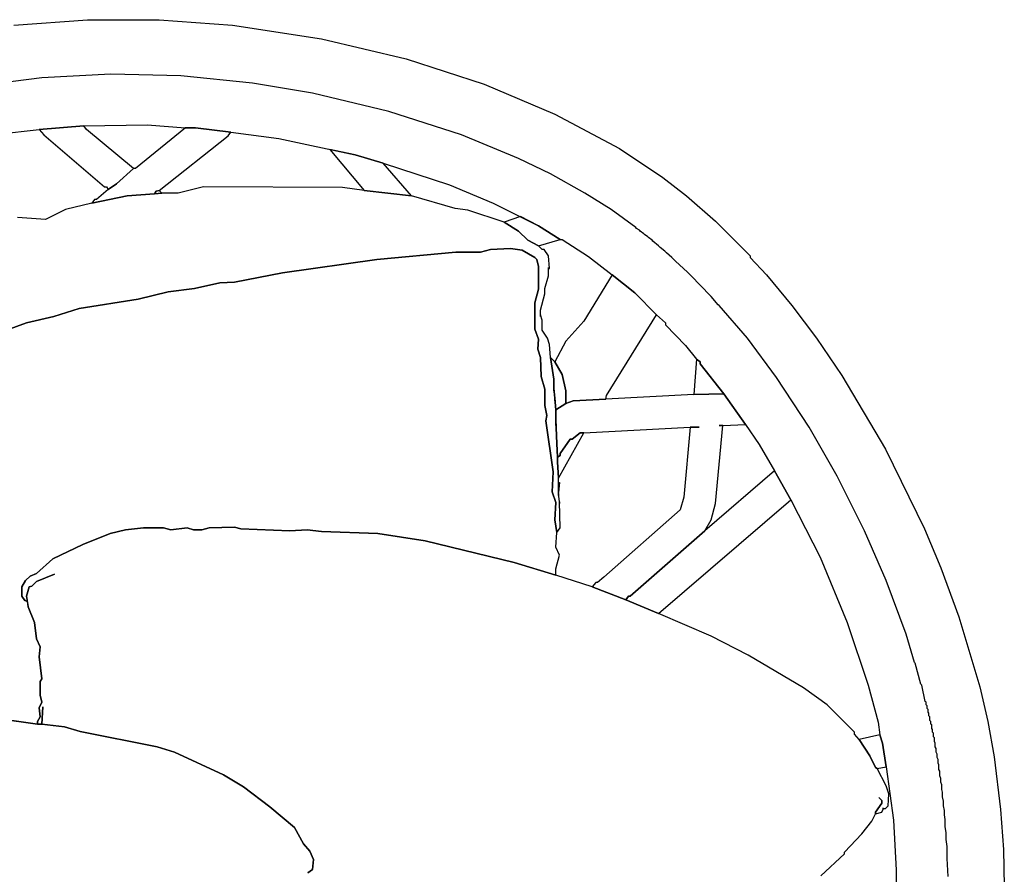
# Model space of a CAD drawing. Units: inches. Extents: x -18.8 to 19, y -14.4 to 21.1.
# Drawn here: x -2.1 to 19, y 2.8 to 21.1 of the extents above; entities that cross this region are included whole.
import ezdxf

# ---------------------------------------------------------------- set-up
doc = ezdxf.new("R2010")
doc.units = ezdxf.units.IN
doc.header["$MEASUREMENT"] = 0

msp = doc.modelspace()

# ---------------------------------------------------------------- linework, layer by layer
at = {"color": 7}
for p, q in [((-2.24, 20.947, 0), (-0.665, 21.063, 0)), ((-0.665, 21.063, 0), (0.871, 21.063, 0)), ((0.871, 21.063, 0), (2.445, 20.947, 0)), ((2.445, 20.947, 0), (4.35, 20.655, 0)), ((4.35, 20.655, 0), (6.158, 20.228, 0)), ((6.158, 20.228, 0), (7.83, 19.683, 0)), ((-1.637, 19.819, 0), (-3.192, 19.625, 0)), ((-1.637, 19.819, 0), (-3.192, 19.625, 0)), ((-0.16, 19.897, 0), (-1.637, 19.819, 0)), ((-0.16, 19.897, 0), (-1.637, 19.819, 0)), ((1.337, 19.858, 0), (-0.16, 19.897, 0)), ((1.337, 19.858, 0), (-0.16, 19.897, 0)), ((2.873, 19.703, 0), (1.337, 19.858, 0)), ((2.873, 19.703, 0), (1.337, 19.858, 0)), ((4.156, 19.489, 0), (2.873, 19.703, 0)), ((4.156, 19.489, 0), (2.873, 19.703, 0)), ((7.83, 19.683, 0), (9.346, 19.042, 0)), ((5.789, 19.101, 0), (4.156, 19.489, 0)), ((5.789, 19.101, 0), (4.156, 19.489, 0)), ((7.344, 18.595, 0), (5.789, 19.101, 0)), ((7.344, 18.595, 0), (5.789, 19.101, 0)), ((9.346, 19.042, 0), (10.726, 18.304, 0)), ((-1.695, 18.712, 0), (-0.743, 18.79, 0)), ((-0.743, 18.79, 0), (-1.695, 18.712, 0)), ((-0.743, 18.79, 0), (0.618, 18.809, 0)), ((-0.685, 18.712, 0), (-0.743, 18.79, 0)), ((0.618, 18.809, 0), (1.434, 18.751, 0)), ((-2.881, 18.576, 0), (-1.695, 18.712, 0)), ((-1.695, 18.712, 0), (-1.598, 18.595, 0)), ((-1.598, 18.595, 0), (-0.296, 17.488, 0)), ((0.326, 17.876, 0), (-0.685, 18.712, 0)), ((1.434, 18.751, 0), (0.365, 17.876, 0)), ((0.871, 17.41, 0), (2.348, 18.576, 0)), ((1.434, 18.751, 0), (1.648, 18.751, 0)), ((1.648, 18.751, 0), (1.434, 18.751, 0)), ((1.648, 18.751, 0), (2.406, 18.654, 0)), ((2.406, 18.654, 0), (1.648, 18.751, 0)), ((2.348, 18.576, 0), (2.406, 18.654, 0)), ((2.406, 18.654, 0), (3.436, 18.518, 0)), ((8.568, 18.09, 0), (7.344, 18.595, 0)), ((8.568, 18.09, 0), (7.344, 18.595, 0)), ((3.436, 18.518, 0), (5.069, 18.168, 0)), ((4.525, 18.284, 0), (5.264, 17.41, 0)), ((5.069, 18.168, 0), (4.525, 18.284, 0)), ((5.069, 18.168, 0), (5.672, 17.993, 0)), ((5.672, 17.993, 0), (5.069, 18.168, 0)), ((10.726, 18.304, 0), (11.659, 17.682, 0)), ((5.672, 17.993, 0), (7.091, 17.527, 0)), ((6.275, 17.293, 0), (5.672, 17.993, 0)), ((9.249, 17.76, 0), (8.568, 18.09, 0)), ((9.249, 17.76, 0), (8.568, 18.09, 0)), ((0.326, 17.876, 0), (-0.043, 17.546, 0)), ((-0.043, 17.546, 0), (0.326, 17.876, 0)), ((0.365, 17.876, 0), (0.326, 17.876, 0)), ((9.987, 17.352, 0), (9.249, 17.76, 0)), ((9.987, 17.352, 0), (9.249, 17.76, 0)), ((-0.043, 17.546, 0), (-0.218, 17.429, 0)), ((-0.218, 17.429, 0), (-0.043, 17.546, 0)), ((7.091, 17.527, 0), (8.024, 17.138, 0)), ((11.659, 17.682, 0), (12.164, 17.293, 0)), ((0.19, 17.293, 0), (-0.568, 17.138, 0)), ((-0.568, 17.138, 0), (0.19, 17.293, 0)), ((-0.218, 17.429, 0), (-0.471, 17.216, 0)), ((-0.296, 17.488, 0), (-0.257, 17.488, 0)), ((-0.257, 17.488, 0), (-0.218, 17.429, 0)), ((0.773, 17.332, 0), (0.19, 17.293, 0)), ((0.19, 17.293, 0), (0.773, 17.332, 0)), ((0.773, 17.332, 0), (0.812, 17.391, 0)), ((0.812, 17.391, 0), (0.773, 17.332, 0)), ((0.929, 17.352, 0), (0.773, 17.332, 0)), ((0.773, 17.332, 0), (0.929, 17.352, 0)), ((0.812, 17.391, 0), (0.871, 17.41, 0)), ((0.871, 17.41, 0), (0.812, 17.391, 0)), ((0.929, 17.352, 0), (0.871, 17.41, 0)), ((1.279, 17.352, 0), (0.929, 17.352, 0)), ((1.823, 17.488, 0), (1.279, 17.352, 0)), ((4.797, 17.468, 0), (1.823, 17.488, 0)), ((5.264, 17.41, 0), (4.797, 17.468, 0)), ((6.275, 17.293, 0), (5.264, 17.41, 0)), ((5.264, 17.41, 0), (6.275, 17.293, 0)), ((7.208, 17.021, 0), (6.275, 17.293, 0)), ((10.551, 17.002, 0), (9.987, 17.352, 0)), ((10.551, 17.002, 0), (9.987, 17.352, 0)), ((12.164, 17.293, 0), (12.787, 16.749, 0)), ((-0.568, 17.138, 0), (-1.132, 17.002, 0)), ((-0.51, 17.216, 0), (-0.568, 17.138, 0)), ((-0.471, 17.216, 0), (-0.51, 17.216, 0)), ((8.024, 17.138, 0), (8.996, 16.652, 0)), ((-1.132, 17.002, 0), (-1.559, 16.788, 0)), ((7.48, 16.983, 0), (7.208, 17.021, 0)), ((8.257, 16.73, 0), (7.48, 16.983, 0)), ((11.076, 16.613, 0), (10.551, 17.002, 0)), ((11.076, 16.613, 0), (10.551, 17.002, 0)), ((-1.559, 16.788, 0), (-2.162, 16.827, 0)), ((8.607, 16.847, 0), (8.257, 16.73, 0)), ((8.568, 16.536, 0), (8.257, 16.73, 0)), ((8.257, 16.73, 0), (8.568, 16.536, 0)), ((8.996, 16.652, 0), (8.607, 16.847, 0)), ((12.787, 16.749, 0), (13.525, 16.011, 0)), ((8.763, 16.341, 0), (8.568, 16.536, 0)), ((8.568, 16.536, 0), (8.763, 16.341, 0)), ((8.996, 16.652, 0), (9.462, 16.361, 0)), ((9.462, 16.361, 0), (8.996, 16.652, 0)), ((11.095, 16.594, 0), (11.076, 16.613, 0)), ((11.095, 16.594, 0), (11.076, 16.613, 0)), ((11.154, 16.555, 0), (11.095, 16.594, 0)), ((11.154, 16.555, 0), (11.095, 16.594, 0)), ((11.173, 16.536, 0), (11.154, 16.555, 0)), ((11.173, 16.536, 0), (11.154, 16.555, 0)), ((11.251, 16.477, 0), (11.173, 16.536, 0)), ((11.251, 16.477, 0), (11.173, 16.536, 0)), ((11.27, 16.458, 0), (11.251, 16.477, 0)), ((11.27, 16.458, 0), (11.251, 16.477, 0)), ((11.329, 16.419, 0), (11.27, 16.458, 0)), ((11.329, 16.419, 0), (11.27, 16.458, 0)), ((8.996, 16.225, 0), (8.763, 16.341, 0)), ((8.763, 16.341, 0), (8.996, 16.225, 0)), ((8.996, 16.225, 0), (9.462, 16.361, 0)), ((9.462, 16.361, 0), (9.501, 16.361, 0)), ((9.501, 16.361, 0), (10.065, 15.992, 0)), ((11.348, 16.4, 0), (11.329, 16.419, 0)), ((11.348, 16.4, 0), (11.329, 16.419, 0)), ((11.426, 16.341, 0), (11.348, 16.4, 0)), ((11.426, 16.341, 0), (11.348, 16.4, 0)), ((11.445, 16.322, 0), (11.426, 16.341, 0)), ((11.445, 16.322, 0), (11.426, 16.341, 0)), ((11.562, 16.225, 0), (11.445, 16.322, 0)), ((11.562, 16.225, 0), (11.445, 16.322, 0)), ((7.227, 16.089, 0), (5.536, 15.933, 0)), ((5.536, 15.933, 0), (7.227, 16.089, 0)), ((7.752, 16.089, 0), (7.227, 16.089, 0)), ((7.227, 16.089, 0), (7.752, 16.089, 0)), ((7.966, 16.147, 0), (7.752, 16.089, 0)), ((7.752, 16.089, 0), (7.966, 16.147, 0)), ((8.393, 16.166, 0), (7.966, 16.147, 0)), ((7.966, 16.147, 0), (8.393, 16.166, 0)), ((8.646, 16.128, 0), (8.393, 16.166, 0)), ((8.393, 16.166, 0), (8.646, 16.128, 0)), ((8.918, 15.972, 0), (8.646, 16.128, 0)), ((8.646, 16.128, 0), (8.918, 15.972, 0)), ((9.074, 16.147, 0), (8.996, 16.225, 0)), ((9.113, 16.147, 0), (9.074, 16.147, 0)), ((9.21, 16.011, 0), (9.113, 16.147, 0)), ((11.601, 16.186, 0), (11.562, 16.225, 0)), ((11.601, 16.186, 0), (11.562, 16.225, 0)), ((11.698, 16.108, 0), (11.601, 16.186, 0)), ((11.698, 16.108, 0), (11.601, 16.186, 0)), ((11.737, 16.069, 0), (11.698, 16.108, 0)), ((11.737, 16.069, 0), (11.698, 16.108, 0)), ((11.853, 15.972, 0), (11.737, 16.069, 0)), ((11.853, 15.972, 0), (11.737, 16.069, 0)), ((5.536, 15.933, 0), (3.514, 15.642, 0)), ((3.514, 15.642, 0), (5.536, 15.933, 0)), ((8.957, 15.933, 0), (8.918, 15.972, 0)), ((8.918, 15.972, 0), (8.957, 15.933, 0)), ((8.996, 15.778, 0), (8.957, 15.933, 0)), ((8.957, 15.933, 0), (8.996, 15.778, 0)), ((9.229, 15.739, 0), (9.21, 16.011, 0)), ((10.065, 15.992, 0), (10.571, 15.603, 0)), ((11.931, 15.894, 0), (11.853, 15.972, 0)), ((11.931, 15.894, 0), (11.853, 15.972, 0)), ((12.184, 15.661, 0), (11.931, 15.894, 0)), ((12.184, 15.661, 0), (11.931, 15.894, 0)), ((13.525, 16.011, 0), (13.525, 15.972, 0)), ((13.525, 15.972, 0), (13.875, 15.603, 0)), ((3.514, 15.642, 0), (2.484, 15.447, 0)), ((2.484, 15.447, 0), (3.514, 15.642, 0)), ((8.996, 15.292, 0), (8.996, 15.778, 0)), ((8.996, 15.778, 0), (8.996, 15.292, 0)), ((9.21, 15.583, 0), (9.21, 15.758, 0)), ((9.21, 15.758, 0), (9.21, 15.739, 0)), ((9.21, 15.739, 0), (9.229, 15.739, 0)), ((10.571, 15.603, 0), (9.968, 14.612, 0)), ((10.571, 15.603, 0), (11.056, 15.214, 0)), ((11.056, 15.214, 0), (10.571, 15.603, 0)), ((12.262, 15.583, 0), (12.184, 15.661, 0)), ((12.262, 15.583, 0), (12.184, 15.661, 0)), ((13.875, 15.603, 0), (14.419, 14.942, 0)), ((2.173, 15.428, 0), (1.629, 15.311, 0)), ((1.629, 15.311, 0), (2.173, 15.428, 0)), ((2.484, 15.447, 0), (2.173, 15.428, 0)), ((2.173, 15.428, 0), (2.484, 15.447, 0)), ((9.132, 15.311, 0), (9.21, 15.583, 0)), ((12.67, 15.156, 0), (12.262, 15.583, 0)), ((12.67, 15.156, 0), (12.262, 15.583, 0)), ((1.065, 15.234, 0), (0.423, 15.078, 0)), ((0.423, 15.078, 0), (1.065, 15.234, 0)), ((1.629, 15.311, 0), (1.065, 15.234, 0)), ((1.065, 15.234, 0), (1.629, 15.311, 0)), ((8.918, 15.001, 0), (8.996, 15.292, 0)), ((8.996, 15.292, 0), (8.918, 15.001, 0)), ((9.035, 14.845, 0), (9.132, 15.195, 0)), ((9.132, 15.195, 0), (9.132, 15.311, 0)), ((11.056, 15.214, 0), (11.523, 14.748, 0)), ((11.523, 14.748, 0), (11.056, 15.214, 0)), ((0.423, 15.078, 0), (-0.84, 14.884, 0)), ((-0.84, 14.884, 0), (0.423, 15.078, 0)), ((8.918, 14.437, 0), (8.918, 15.001, 0)), ((8.918, 15.001, 0), (8.918, 14.437, 0)), ((12.689, 15.137, 0), (12.67, 15.156, 0)), ((12.689, 15.137, 0), (12.67, 15.156, 0)), ((12.845, 14.962, 0), (12.689, 15.137, 0)), ((12.845, 14.962, 0), (12.689, 15.137, 0)), ((-0.84, 14.884, 0), (-1.384, 14.709, 0)), ((-1.384, 14.709, 0), (-0.84, 14.884, 0)), ((9.035, 14.709, 0), (9.035, 14.845, 0)), ((12.864, 14.942, 0), (12.845, 14.962, 0)), ((12.864, 14.942, 0), (12.845, 14.962, 0)), ((13.467, 14.243, 0), (12.864, 14.942, 0)), ((13.467, 14.243, 0), (12.864, 14.942, 0)), ((14.419, 14.942, 0), (14.944, 14.243, 0)), ((-1.967, 14.573, 0), (-2.395, 14.418, 0)), ((-2.395, 14.418, 0), (-1.967, 14.573, 0)), ((-1.384, 14.709, 0), (-1.967, 14.573, 0)), ((-1.967, 14.573, 0), (-1.384, 14.709, 0)), ((9.074, 14.631, 0), (9.035, 14.748, 0)), ((9.035, 14.748, 0), (9.035, 14.709, 0)), ((9.074, 14.418, 0), (9.074, 14.631, 0)), ((9.968, 14.612, 0), (9.579, 14.184, 0)), ((10.454, 13.019, 0), (11.523, 14.748, 0)), ((11.523, 14.748, 0), (11.717, 14.573, 0)), ((11.717, 14.573, 0), (11.717, 14.534, 0)), ((8.996, 14.223, 0), (8.918, 14.437, 0)), ((8.918, 14.437, 0), (8.996, 14.223, 0)), ((9.19, 14.243, 0), (9.074, 14.418, 0)), ((11.717, 14.534, 0), (12.145, 14.087, 0)), ((8.977, 14.01, 0), (8.996, 14.223, 0)), ((8.996, 14.223, 0), (8.977, 14.01, 0)), ((9.229, 14.107, 0), (9.19, 14.243, 0)), ((9.579, 14.184, 0), (9.346, 13.738, 0)), ((14.089, 13.407, 0), (13.467, 14.243, 0)), ((14.089, 13.407, 0), (13.467, 14.243, 0)), ((14.944, 14.243, 0), (15.488, 13.446, 0)), ((9.035, 13.835, 0), (8.977, 14.01, 0)), ((8.977, 14.01, 0), (9.035, 13.835, 0)), ((9.249, 13.835, 0), (9.229, 14.107, 0)), ((12.145, 14.087, 0), (12.378, 13.796, 0)), ((9.054, 13.427, 0), (9.035, 13.835, 0)), ((9.035, 13.835, 0), (9.054, 13.427, 0)), ((9.326, 13.368, 0), (9.249, 13.835, 0)), ((9.249, 13.835, 0), (9.326, 13.368, 0)), ((9.346, 13.738, 0), (9.249, 13.835, 0)), ((9.346, 13.738, 0), (9.501, 13.465, 0)), ((9.501, 13.465, 0), (9.346, 13.738, 0)), ((12.378, 13.796, 0), (12.32, 13.038, 0)), ((12.378, 13.796, 0), (12.456, 13.738, 0)), ((12.456, 13.738, 0), (12.378, 13.796, 0)), ((12.456, 13.738, 0), (12.456, 13.699, 0)), ((12.456, 13.699, 0), (12.456, 13.738, 0)), ((12.456, 13.699, 0), (12.961, 13.057, 0)), ((12.961, 13.057, 0), (12.456, 13.699, 0)), ((9.132, 13.155, 0), (9.054, 13.427, 0)), ((9.054, 13.427, 0), (9.132, 13.155, 0)), ((9.326, 13.116, 0), (9.326, 13.368, 0)), ((9.326, 13.368, 0), (9.326, 13.174, 0)), ((9.501, 13.465, 0), (9.579, 13.116, 0)), ((9.579, 13.116, 0), (9.501, 13.465, 0)), ((14.789, 12.338, 0), (14.089, 13.407, 0)), ((14.789, 12.338, 0), (14.089, 13.407, 0)), ((15.488, 13.446, 0), (16.422, 11.872, 0)), ((9.132, 12.805, 0), (9.132, 13.155, 0)), ((9.132, 13.155, 0), (9.132, 12.805, 0)), ((9.346, 12.96, 0), (9.326, 13.174, 0)), ((9.326, 13.174, 0), (9.326, 13.116, 0)), ((9.326, 13.174, 0), (9.346, 12.96, 0)), ((9.579, 13.116, 0), (9.579, 12.844, 0)), ((9.579, 12.844, 0), (9.579, 13.116, 0)), ((9.365, 12.708, 0), (9.346, 12.96, 0)), ((9.346, 12.96, 0), (9.346, 12.902, 0)), ((9.346, 12.902, 0), (9.346, 12.96, 0)), ((9.346, 12.96, 0), (9.365, 12.708, 0)), ((9.735, 12.902, 0), (9.579, 12.844, 0)), ((9.579, 12.844, 0), (9.735, 12.902, 0)), ((10.434, 12.941, 0), (9.735, 12.902, 0)), ((9.735, 12.902, 0), (10.434, 12.941, 0)), ((12.32, 13.038, 0), (10.434, 12.941, 0)), ((10.434, 12.941, 0), (10.454, 13.019, 0)), ((12.961, 13.057, 0), (12.32, 13.038, 0)), ((12.32, 13.038, 0), (12.961, 13.057, 0)), ((12.961, 13.057, 0), (13.428, 12.397, 0)), ((13.428, 12.397, 0), (12.961, 13.057, 0)), ((9.171, 12.591, 0), (9.132, 12.805, 0)), ((9.132, 12.805, 0), (9.171, 12.591, 0)), ((9.579, 12.844, 0), (9.365, 12.708, 0)), ((9.365, 12.708, 0), (9.579, 12.844, 0)), ((9.365, 12.377, 0), (9.365, 12.708, 0)), ((9.365, 12.708, 0), (9.365, 12.494, 0)), ((9.151, 12.474, 0), (9.171, 12.591, 0)), ((9.171, 12.591, 0), (9.151, 12.474, 0)), ((9.307, 11.386, 0), (9.151, 12.474, 0)), ((9.151, 12.474, 0), (9.307, 11.386, 0)), ((9.385, 11.989, 0), (9.365, 12.494, 0)), ((9.365, 12.494, 0), (9.365, 12.377, 0)), ((9.365, 12.494, 0), (9.385, 11.989, 0)), ((9.968, 12.222, 0), (12.242, 12.338, 0)), ((12.242, 12.338, 0), (12.106, 10.842, 0)), ((12.242, 12.338, 0), (12.437, 12.338, 0)), ((12.437, 12.338, 0), (12.242, 12.338, 0)), ((12.787, 10.706, 0), (12.942, 12.377, 0)), ((12.864, 12.377, 0), (12.942, 12.377, 0)), ((12.942, 12.377, 0), (12.864, 12.377, 0)), ((12.942, 12.377, 0), (13.428, 12.397, 0)), ((13.428, 12.397, 0), (13.72, 11.969, 0)), ((15.391, 11.289, 0), (14.789, 12.338, 0)), ((15.391, 11.289, 0), (14.789, 12.338, 0)), ((9.424, 11.25, 0), (9.968, 12.222, 0)), ((9.462, 11.775, 0), (9.676, 12.086, 0)), ((9.676, 12.086, 0), (9.462, 11.775, 0)), ((9.676, 12.086, 0), (9.715, 12.086, 0)), ((9.715, 12.086, 0), (9.676, 12.086, 0)), ((9.715, 12.086, 0), (9.89, 12.222, 0)), ((9.89, 12.222, 0), (9.715, 12.086, 0)), ((9.89, 12.222, 0), (9.968, 12.222, 0)), ((9.968, 12.222, 0), (9.89, 12.222, 0)), ((9.404, 11.697, 0), (9.385, 11.989, 0)), ((9.385, 11.989, 0), (9.385, 11.95, 0)), ((9.385, 11.95, 0), (9.385, 11.989, 0)), ((9.385, 11.989, 0), (9.404, 11.697, 0)), ((13.72, 11.969, 0), (14.05, 11.406, 0)), ((16.422, 11.872, 0), (17.257, 10.162, 0)), ((9.404, 11.697, 0), (9.462, 11.736, 0)), ((9.462, 11.736, 0), (9.404, 11.697, 0)), ((9.404, 11.561, 0), (9.404, 11.697, 0)), ((9.404, 11.697, 0), (9.404, 11.6, 0)), ((9.424, 11.25, 0), (9.404, 11.6, 0)), ((9.404, 11.6, 0), (9.404, 11.561, 0)), ((9.404, 11.6, 0), (9.424, 11.25, 0)), ((9.462, 11.736, 0), (9.462, 11.775, 0)), ((9.462, 11.775, 0), (9.462, 11.736, 0)), ((9.288, 10.959, 0), (9.307, 11.386, 0)), ((9.307, 11.386, 0), (9.288, 10.959, 0)), ((14.05, 11.406, 0), (12.553, 10.123, 0)), ((14.05, 11.406, 0), (14.4, 10.784, 0)), ((14.4, 10.784, 0), (14.05, 11.406, 0)), ((9.424, 10.881, 0), (9.424, 11.25, 0)), ((15.974, 10.123, 0), (15.391, 11.289, 0)), ((15.974, 10.123, 0), (15.391, 11.289, 0)), ((9.424, 10.939, 0), (9.424, 11.153, 0)), ((9.424, 11.153, 0), (9.443, 11.153, 0)), ((9.443, 11.153, 0), (9.424, 10.939, 0)), ((9.365, 10.726, 0), (9.288, 10.959, 0)), ((9.288, 10.959, 0), (9.365, 10.726, 0)), ((9.443, 10.745, 0), (9.424, 10.92, 0)), ((9.424, 10.92, 0), (9.424, 10.881, 0)), ((11.562, 8.355, 0), (14.4, 10.784, 0)), ((12.106, 10.842, 0), (12.028, 10.57, 0)), ((14.4, 10.784, 0), (15.022, 9.56, 0)), ((9.346, 10.356, 0), (9.365, 10.726, 0)), ((9.365, 10.726, 0), (9.346, 10.356, 0)), ((9.443, 10.706, 0), (9.443, 10.745, 0)), ((9.462, 10.182, 0), (9.443, 10.745, 0)), ((9.443, 10.745, 0), (9.443, 10.706, 0)), ((12.028, 10.57, 0), (10.396, 9.132, 0)), ((12.689, 10.356, 0), (12.787, 10.706, 0)), ((9.385, 10.084, 0), (9.346, 10.356, 0)), ((9.346, 10.356, 0), (9.385, 10.084, 0)), ((12.553, 10.123, 0), (12.689, 10.356, 0)), ((0.151, 10.143, 0), (-0.179, 10.065, 0)), ((-0.179, 10.065, 0), (0.151, 10.143, 0)), ((0.54, 10.182, 0), (0.151, 10.143, 0)), ((0.151, 10.143, 0), (0.54, 10.182, 0)), ((0.968, 10.182, 0), (0.54, 10.182, 0)), ((0.54, 10.182, 0), (0.968, 10.182, 0)), ((1.123, 10.143, 0), (0.968, 10.182, 0)), ((0.968, 10.182, 0), (1.123, 10.143, 0)), ((1.473, 10.182, 0), (1.123, 10.143, 0)), ((1.123, 10.143, 0), (1.473, 10.182, 0)), ((1.609, 10.143, 0), (1.473, 10.182, 0)), ((1.473, 10.182, 0), (1.609, 10.143, 0)), ((1.784, 10.143, 0), (1.609, 10.143, 0)), ((1.609, 10.143, 0), (1.784, 10.143, 0)), ((1.94, 10.182, 0), (1.784, 10.143, 0)), ((1.784, 10.143, 0), (1.94, 10.182, 0)), ((2.484, 10.201, 0), (1.94, 10.182, 0)), ((1.94, 10.182, 0), (2.484, 10.201, 0)), ((2.62, 10.162, 0), (2.484, 10.201, 0)), ((2.484, 10.201, 0), (2.62, 10.162, 0)), ((3.67, 10.123, 0), (2.62, 10.162, 0)), ((2.62, 10.162, 0), (3.67, 10.123, 0)), ((4.039, 10.143, 0), (3.67, 10.123, 0)), ((3.67, 10.123, 0), (4.039, 10.143, 0)), ((4.35, 10.104, 0), (4.039, 10.143, 0)), ((4.039, 10.143, 0), (4.35, 10.104, 0)), ((9.385, 10.084, 0), (9.462, 10.182, 0)), ((10.959, 8.724, 0), (12.553, 10.123, 0)), ((12.553, 10.123, 0), (10.959, 8.724, 0)), ((16.441, 9.055, 0), (15.974, 10.123, 0)), ((16.441, 9.055, 0), (15.974, 10.123, 0)), ((17.257, 10.162, 0), (17.607, 9.327, 0)), ((-0.179, 10.065, 0), (-0.762, 9.832, 0)), ((-0.762, 9.832, 0), (-0.179, 10.065, 0)), ((5.555, 10.065, 0), (4.35, 10.104, 0)), ((4.35, 10.104, 0), (5.555, 10.065, 0)), ((6.566, 9.91, 0), (5.555, 10.065, 0)), ((5.555, 10.065, 0), (6.566, 9.91, 0)), ((8.471, 9.443, 0), (6.566, 9.91, 0)), ((6.566, 9.91, 0), (8.471, 9.443, 0)), ((9.365, 9.774, 0), (9.385, 10.084, 0)), ((-0.762, 9.832, 0), (-1.404, 9.521, 0)), ((-1.404, 9.521, 0), (-0.762, 9.832, 0)), ((9.443, 9.599, 0), (9.365, 9.774, 0)), ((-1.404, 9.521, 0), (-1.754, 9.21, 0)), ((-1.754, 9.21, 0), (-1.404, 9.521, 0)), ((9.365, 9.307, 0), (9.443, 9.599, 0)), ((15.022, 9.56, 0), (15.605, 8.161, 0)), ((9.365, 9.171, 0), (8.471, 9.443, 0)), ((8.471, 9.443, 0), (9.365, 9.171, 0)), ((9.365, 9.171, 0), (9.365, 9.307, 0)), ((17.607, 9.327, 0), (17.996, 8.277, 0)), ((-1.89, 9.152, 0), (-1.987, 9.055, 0)), ((-1.987, 9.055, 0), (-1.89, 9.152, 0)), ((-1.754, 9.21, 0), (-1.89, 9.152, 0)), ((-1.89, 9.152, 0), (-1.754, 9.21, 0)), ((-1.754, 9.035, 0), (-1.365, 9.191, 0)), ((-1.365, 9.191, 0), (-1.754, 9.035, 0)), ((10.143, 8.919, 0), (9.365, 9.171, 0)), ((10.396, 9.132, 0), (10.259, 9.016, 0)), ((-1.987, 9.055, 0), (-2.065, 8.919, 0)), ((-2.065, 8.919, 0), (-1.987, 9.055, 0)), ((-2.065, 8.919, 0), (-2.065, 8.724, 0)), ((-2.065, 8.724, 0), (-2.065, 8.919, 0)), ((-1.967, 8.724, 0), (-1.909, 8.919, 0)), ((-1.909, 8.919, 0), (-1.967, 8.724, 0)), ((-1.909, 8.919, 0), (-1.851, 8.938, 0)), ((-1.851, 8.938, 0), (-1.909, 8.919, 0)), ((-1.851, 8.938, 0), (-1.754, 9.035, 0)), ((-1.754, 9.035, 0), (-1.851, 8.938, 0)), ((10.221, 9.016, 0), (10.143, 8.919, 0)), ((10.862, 8.647, 0), (10.143, 8.919, 0)), ((10.143, 8.919, 0), (10.862, 8.647, 0)), ((10.259, 9.016, 0), (10.221, 9.016, 0)), ((16.869, 7.908, 0), (16.441, 9.055, 0)), ((16.869, 7.908, 0), (16.441, 9.055, 0)), ((-2.065, 8.724, 0), (-2.006, 8.627, 0)), ((-2.006, 8.627, 0), (-2.065, 8.724, 0)), ((-2.006, 8.627, 0), (-2.006, 8.647, 0)), ((-2.006, 8.647, 0), (-2.006, 8.627, 0)), ((-1.948, 8.608, 0), (-1.967, 8.724, 0)), ((-1.967, 8.724, 0), (-1.929, 8.491, 0)), ((10.862, 8.647, 0), (10.92, 8.724, 0)), ((10.92, 8.724, 0), (10.862, 8.647, 0)), ((11.562, 8.355, 0), (10.862, 8.647, 0)), ((10.862, 8.647, 0), (11.562, 8.355, 0)), ((10.92, 8.724, 0), (10.959, 8.724, 0)), ((10.959, 8.724, 0), (10.92, 8.724, 0)), ((-2.006, 8.627, 0), (-1.948, 8.608, 0)), ((-1.948, 8.608, 0), (-2.006, 8.627, 0)), ((-1.929, 8.491, 0), (-1.948, 8.608, 0)), ((-1.929, 8.491, 0), (-1.793, 8.161, 0)), ((-1.793, 8.161, 0), (-1.929, 8.491, 0)), ((12.689, 7.869, 0), (11.562, 8.355, 0)), ((17.996, 8.277, 0), (18.443, 6.781, 0)), ((-1.793, 8.161, 0), (-1.754, 7.811, 0)), ((-1.754, 7.811, 0), (-1.793, 8.161, 0)), ((15.605, 8.161, 0), (16.052, 6.82, 0)), ((-1.754, 7.811, 0), (-1.676, 7.636, 0)), ((-1.676, 7.636, 0), (-1.754, 7.811, 0)), ((13.486, 7.461, 0), (12.689, 7.869, 0)), ((17.044, 7.306, 0), (16.869, 7.908, 0)), ((17.044, 7.306, 0), (16.869, 7.908, 0)), ((-1.676, 7.636, 0), (-1.695, 7.422, 0)), ((-1.695, 7.422, 0), (-1.676, 7.636, 0)), ((-1.695, 7.422, 0), (-1.637, 6.956, 0)), ((-1.637, 6.956, 0), (-1.695, 7.422, 0)), ((14.672, 6.762, 0), (13.486, 7.461, 0)), ((17.063, 7.286, 0), (17.044, 7.306, 0)), ((17.063, 7.286, 0), (17.044, 7.306, 0)), ((17.18, 6.839, 0), (17.063, 7.286, 0)), ((17.18, 6.839, 0), (17.063, 7.286, 0)), ((-1.637, 6.956, 0), (-1.676, 6.898, 0)), ((-1.676, 6.898, 0), (-1.637, 6.956, 0)), ((-1.676, 6.898, 0), (-1.676, 6.606, 0)), ((-1.676, 6.606, 0), (-1.676, 6.898, 0)), ((15.177, 6.393, 0), (14.672, 6.762, 0)), ((16.052, 6.82, 0), (16.266, 6.023, 0)), ((17.199, 6.82, 0), (17.18, 6.839, 0)), ((17.199, 6.82, 0), (17.18, 6.839, 0)), ((17.277, 6.47, 0), (17.199, 6.82, 0)), ((17.277, 6.47, 0), (17.199, 6.82, 0)), ((18.443, 6.781, 0), (18.618, 6.043, 0)), ((-1.676, 6.606, 0), (-1.637, 6.451, 0)), ((-1.637, 6.451, 0), (-1.676, 6.606, 0)), ((-1.637, 6.451, 0), (-1.695, 6.334, 0)), ((-1.695, 6.334, 0), (-1.637, 6.451, 0)), ((-1.695, 6.334, 0), (-1.676, 6.14, 0)), ((-1.676, 6.14, 0), (-1.695, 6.334, 0)), ((-1.637, 5.984, 0), (-1.618, 6.354, 0)), ((-1.618, 6.354, 0), (-1.637, 5.984, 0)), ((15.761, 5.81, 0), (15.177, 6.393, 0)), ((17.296, 6.451, 0), (17.277, 6.47, 0)), ((17.296, 6.451, 0), (17.277, 6.47, 0)), ((17.296, 6.393, 0), (17.296, 6.451, 0)), ((17.296, 6.393, 0), (17.296, 6.451, 0)), ((17.316, 6.373, 0), (17.296, 6.393, 0)), ((17.316, 6.373, 0), (17.296, 6.393, 0)), ((17.316, 6.315, 0), (17.316, 6.373, 0)), ((17.316, 6.315, 0), (17.316, 6.373, 0)), ((-1.734, 5.984, 0), (-2.881, 6.14, 0)), ((-2.881, 6.14, 0), (-1.734, 5.984, 0)), ((-1.676, 6.14, 0), (-1.734, 6.043, 0)), ((-1.734, 6.043, 0), (-1.676, 6.14, 0)), ((17.335, 6.295, 0), (17.316, 6.315, 0)), ((17.335, 6.295, 0), (17.316, 6.315, 0)), ((17.335, 6.237, 0), (17.335, 6.295, 0)), ((17.335, 6.237, 0), (17.335, 6.295, 0)), ((17.355, 6.218, 0), (17.335, 6.237, 0)), ((17.355, 6.218, 0), (17.335, 6.237, 0)), ((17.355, 6.159, 0), (17.355, 6.218, 0)), ((17.355, 6.159, 0), (17.355, 6.218, 0)), ((17.374, 6.14, 0), (17.355, 6.159, 0)), ((17.374, 6.14, 0), (17.355, 6.159, 0)), ((17.374, 6.062, 0), (17.374, 6.14, 0)), ((17.374, 6.062, 0), (17.374, 6.14, 0)), ((-1.734, 6.043, 0), (-1.734, 5.984, 0)), ((-1.734, 5.984, 0), (-1.734, 6.043, 0)), ((-1.734, 5.984, 0), (-1.637, 5.984, 0)), ((-1.637, 5.984, 0), (-1.734, 5.984, 0)), ((-1.637, 5.984, 0), (-1.151, 5.926, 0)), ((-1.151, 5.926, 0), (-1.637, 5.984, 0)), ((-1.151, 5.926, 0), (-0.821, 5.829, 0)), ((-0.821, 5.829, 0), (-1.151, 5.926, 0)), ((16.266, 6.023, 0), (16.305, 5.751, 0)), ((17.393, 6.043, 0), (17.374, 6.062, 0)), ((17.393, 6.043, 0), (17.374, 6.062, 0)), ((17.393, 5.984, 0), (17.393, 6.043, 0)), ((17.393, 5.984, 0), (17.393, 6.043, 0)), ((17.413, 5.965, 0), (17.393, 5.984, 0)), ((17.413, 5.965, 0), (17.393, 5.984, 0)), ((17.413, 5.887, 0), (17.413, 5.965, 0)), ((17.413, 5.887, 0), (17.413, 5.965, 0)), ((18.618, 6.043, 0), (18.754, 5.285, 0)), ((-0.821, 5.829, 0), (0.832, 5.499, 0)), ((0.832, 5.499, 0), (-0.821, 5.829, 0)), ((15.761, 5.771, 0), (15.761, 5.81, 0)), ((15.858, 5.654, 0), (15.761, 5.771, 0)), ((16.305, 5.751, 0), (15.858, 5.654, 0)), ((16.305, 5.751, 0), (16.363, 5.576, 0)), ((16.363, 5.576, 0), (16.305, 5.751, 0)), ((17.432, 5.868, 0), (17.413, 5.887, 0)), ((17.432, 5.868, 0), (17.413, 5.887, 0)), ((17.432, 5.81, 0), (17.432, 5.868, 0)), ((17.432, 5.81, 0), (17.432, 5.868, 0)), ((17.452, 5.79, 0), (17.432, 5.81, 0)), ((17.452, 5.79, 0), (17.432, 5.81, 0)), ((17.452, 5.712, 0), (17.452, 5.79, 0)), ((17.452, 5.712, 0), (17.452, 5.79, 0)), ((17.471, 5.693, 0), (17.452, 5.712, 0)), ((17.471, 5.693, 0), (17.452, 5.712, 0)), ((17.471, 5.615, 0), (17.471, 5.693, 0)), ((17.471, 5.615, 0), (17.471, 5.693, 0)), ((0.832, 5.499, 0), (1.201, 5.382, 0)), ((1.201, 5.382, 0), (0.832, 5.499, 0)), ((16.091, 5.304, 0), (15.858, 5.654, 0)), ((15.858, 5.654, 0), (16.091, 5.304, 0)), ((16.363, 5.576, 0), (16.441, 5.071, 0)), ((16.441, 5.071, 0), (16.363, 5.576, 0)), ((17.491, 5.576, 0), (17.471, 5.615, 0)), ((17.491, 5.576, 0), (17.471, 5.615, 0)), ((17.491, 5.499, 0), (17.491, 5.576, 0)), ((17.491, 5.499, 0), (17.491, 5.576, 0)), ((17.51, 5.46, 0), (17.491, 5.499, 0)), ((17.51, 5.46, 0), (17.491, 5.499, 0)), ((1.201, 5.382, 0), (2.251, 4.896, 0)), ((2.251, 4.896, 0), (1.201, 5.382, 0)), ((16.208, 5.052, 0), (16.091, 5.304, 0)), ((16.091, 5.304, 0), (16.208, 5.052, 0)), ((17.51, 5.382, 0), (17.51, 5.46, 0)), ((17.51, 5.382, 0), (17.51, 5.46, 0)), ((17.53, 5.343, 0), (17.51, 5.382, 0)), ((17.53, 5.343, 0), (17.51, 5.382, 0)), ((17.53, 5.266, 0), (17.53, 5.343, 0)), ((17.53, 5.266, 0), (17.53, 5.343, 0)), ((18.754, 5.285, 0), (18.89, 4.158, 0)), ((16.247, 5.032, 0), (16.441, 5.071, 0)), ((16.441, 5.071, 0), (16.597, 3.925, 0)), ((17.549, 5.227, 0), (17.53, 5.266, 0)), ((17.549, 5.227, 0), (17.53, 5.266, 0)), ((17.549, 5.149, 0), (17.549, 5.227, 0)), ((17.549, 5.149, 0), (17.549, 5.227, 0)), ((17.568, 5.11, 0), (17.549, 5.149, 0)), ((17.568, 5.11, 0), (17.549, 5.149, 0)), ((17.568, 5.013, 0), (17.568, 5.11, 0)), ((17.568, 5.013, 0), (17.568, 5.11, 0)), ((2.251, 4.896, 0), (2.678, 4.644, 0)), ((2.678, 4.644, 0), (2.251, 4.896, 0)), ((16.247, 5.032, 0), (16.208, 5.052, 0)), ((16.208, 5.052, 0), (16.247, 5.032, 0)), ((16.441, 4.663, 0), (16.247, 5.032, 0)), ((17.588, 4.974, 0), (17.568, 5.013, 0)), ((17.588, 4.974, 0), (17.568, 5.013, 0)), ((17.588, 4.877, 0), (17.588, 4.974, 0)), ((17.588, 4.877, 0), (17.588, 4.974, 0)), ((17.607, 4.819, 0), (17.588, 4.877, 0)), ((17.607, 4.819, 0), (17.588, 4.877, 0)), ((2.678, 4.644, 0), (3.242, 4.216, 0)), ((3.242, 4.216, 0), (2.678, 4.644, 0)), ((16.499, 4.488, 0), (16.441, 4.663, 0)), ((17.607, 4.741, 0), (17.607, 4.819, 0)), ((17.607, 4.741, 0), (17.607, 4.819, 0)), ((17.627, 4.683, 0), (17.607, 4.741, 0)), ((17.627, 4.683, 0), (17.607, 4.741, 0)), ((17.627, 4.585, 0), (17.627, 4.683, 0)), ((17.627, 4.585, 0), (17.627, 4.683, 0)), ((16.48, 4.236, 0), (16.499, 4.488, 0)), ((17.646, 4.527, 0), (17.627, 4.585, 0)), ((17.646, 4.527, 0), (17.627, 4.585, 0)), ((17.646, 4.43, 0), (17.646, 4.527, 0)), ((17.646, 4.43, 0), (17.646, 4.527, 0)), ((17.666, 4.333, 0), (17.646, 4.43, 0)), ((17.666, 4.333, 0), (17.646, 4.43, 0)), ((16.208, 4.1, 0), (16.344, 4.294, 0)), ((16.344, 4.294, 0), (16.208, 4.1, 0)), ((16.344, 4.352, 0), (16.285, 4.411, 0)), ((16.285, 4.411, 0), (16.344, 4.352, 0)), ((16.344, 4.294, 0), (16.344, 4.352, 0)), ((16.344, 4.352, 0), (16.344, 4.294, 0)), ((16.422, 4.177, 0), (16.48, 4.236, 0)), ((17.666, 4.236, 0), (17.666, 4.333, 0)), ((17.666, 4.236, 0), (17.666, 4.333, 0)), ((17.685, 4.138, 0), (17.666, 4.236, 0)), ((17.685, 4.138, 0), (17.666, 4.236, 0)), ((3.242, 4.216, 0), (3.767, 3.769, 0)), ((3.767, 3.769, 0), (3.242, 4.216, 0)), ((16.13, 3.905, 0), (16.208, 4.061, 0)), ((16.208, 4.061, 0), (16.208, 4.1, 0)), ((16.208, 4.1, 0), (16.208, 4.061, 0)), ((16.208, 4.061, 0), (16.344, 4.1, 0)), ((16.344, 4.1, 0), (16.383, 4.177, 0)), ((16.383, 4.177, 0), (16.363, 4.177, 0)), ((16.363, 4.177, 0), (16.422, 4.177, 0)), ((17.685, 4.041, 0), (17.685, 4.138, 0)), ((17.685, 4.041, 0), (17.685, 4.138, 0)), ((17.705, 3.944, 0), (17.685, 4.041, 0)), ((17.705, 3.944, 0), (17.685, 4.041, 0)), ((18.89, 4.158, 0), (18.949, 3.303, 0)), ((15.916, 3.633, 0), (16.13, 3.905, 0)), ((16.597, 3.925, 0), (16.655, 2.856, 0)), ((17.705, 3.789, 0), (17.705, 3.944, 0)), ((17.705, 3.789, 0), (17.705, 3.944, 0)), ((3.767, 3.769, 0), (3.961, 3.42, 0)), ((3.961, 3.42, 0), (3.767, 3.769, 0)), ((15.547, 3.245, 0), (15.916, 3.633, 0)), ((17.724, 3.653, 0), (17.705, 3.789, 0)), ((17.724, 3.653, 0), (17.705, 3.789, 0)), ((17.724, 3.517, 0), (17.724, 3.653, 0)), ((17.724, 3.517, 0), (17.724, 3.653, 0)), ((3.961, 3.42, 0), (4.097, 3.264, 0)), ((4.097, 3.264, 0), (3.961, 3.42, 0)), ((17.743, 3.361, 0), (17.724, 3.517, 0)), ((17.743, 3.361, 0), (17.724, 3.517, 0)), ((4.097, 3.264, 0), (4.175, 3.089, 0)), ((4.175, 3.089, 0), (4.097, 3.264, 0)), ((15.041, 2.739, 0), (15.547, 3.206, 0)), ((15.547, 3.206, 0), (15.547, 3.245, 0)), ((17.743, 3.109, 0), (17.743, 3.361, 0)), ((17.743, 3.109, 0), (17.743, 3.361, 0)), ((18.949, 3.303, 0), (18.968, 2.506, 0)), ((4.175, 3.089, 0), (4.156, 2.875, 0)), ((4.156, 2.875, 0), (4.175, 3.089, 0)), ((17.763, 2.72, 0), (17.743, 3.109, 0)), ((17.763, 2.72, 0), (17.743, 3.109, 0)), ((4.156, 2.875, 0), (4.059, 2.798, 0)), ((4.059, 2.798, 0), (4.156, 2.875, 0)), ((16.655, 2.856, 0), (16.655, 2.137, 0))]:
    msp.add_line(p, q, dxfattribs=at)

doc.saveas('drawing.dxf')
